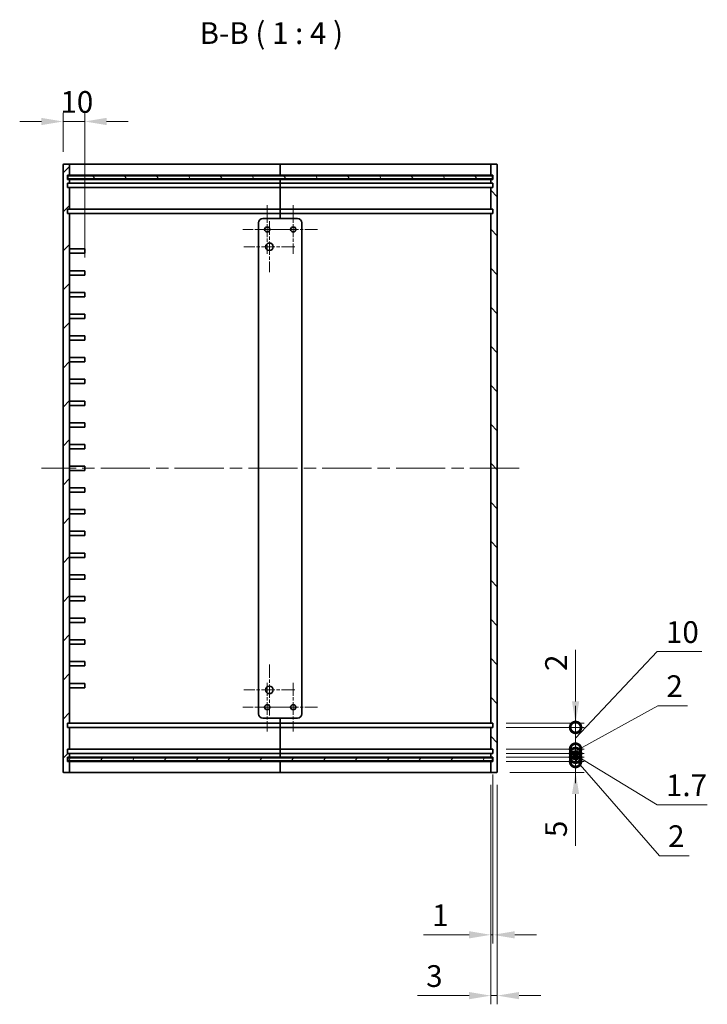
# Model space of a CAD drawing. Units: millimetres. Extents: x 58 to 5953, y 32 to 1156.
# Drawn here: x 4039 to 4356, y 277 to 730 of the extents above; entities that cross this region are included whole.
import ezdxf

# ---------------------------------------------------------------- set-up
doc = ezdxf.new("R2010")
doc.units = ezdxf.units.MM
doc.header["$LTSCALE"] = 4
doc.linetypes.add('CHAIN', pattern=[0.35429999999999995, 0.2362, -0.0295, 0.0591, -0.0295])
doc.layers.get('Defpoints').update_dxf_attribs({"lineweight": 25})
for name, color, linetype, lineweight in [('Center Mark (ISO)', 131, 'Continuous', 18), ('Centerline (ISO)', 131, 'Continuous', 18), ('Dimension (ISO)', 7, 'Continuous', 18), ('Dimension (ISO) @ 1', 7, 'Continuous', 18), ('Hatch (ISO)', 1, 'Continuous', 18), ('Symbol (ISO) @ 1', 7, 'Continuous', 18), ('Visible (ISO)', 7, 'Continuous', 35)]:
    doc.layers.add(name, color=color, linetype=linetype, lineweight=lineweight)
doc.styles.add('Note Text (TK)', font='txt')
doc.dimstyles.new('Default - Method 1b (TK)', dxfattribs={"dimscale": 4, "dimtxt": 2.5, "dimasz": 2.5, "dimexe": 1, "dimexo": 1.499999999999999, "dimgap": 1, "dimtad": 1, "dimtoh": 1, "dimrnd": 1e-08, "dimdsep": 46, "dimtxsty": 'Note Text (TK)', "dimcen": 0.09, "dimdle": 5, "dimclrd": 100, "dimclre": 100, "dimclrt": 7, "dimadec": 1, "dimazin": 1, "dimtfac": 1, "dimtmove": 0, "dimatfit": 3, "dimfxl": 1, "dimtolj": 1, "dimlwd": -1, "dimlwe": -1, "dimarcsym": 0})

# ---------------------------------------------------------------- blocks, each defined once
blk = doc.blocks.new('*D78')
at = {"layer": 'Defpoints', "color": 0}
for p in [(4069.262634593125, 683.5167007183811), (4059.262634593125, 663.516700718381), (4069.262634593125, 614.816700718381)]:
    blk.add_point(p, dxfattribs=at)
at = {"layer": 'Dimension (ISO)', "color": 100}
for p, q in [((4059.262634593125, 669.5167007183811), (4059.262634593125, 687.5167007183811)), ((4069.262634593125, 620.816700718381), (4069.262634593125, 687.5167007183811)), ((4049.262634593126, 683.5167007183811), (4039.262634593125, 683.5167007183811)), ((4059.262634593125, 683.5167007183811), (4069.262634593125, 683.5167007183811)), ((4079.262634593126, 683.5167007183811), (4089.262634593125, 683.5167007183811))]:
    blk.add_line(p, q, dxfattribs=at)
for points in [[(4049.262634593126, 685.1833673850477), (4049.262634593126, 681.8500340517145), (4059.262634593125, 683.5167007183811)], [(4079.262634593126, 685.1833673850477), (4079.262634593126, 681.8500340517145), (4069.262634593125, 683.5167007183811)]]:
    blk.add_solid(points, dxfattribs=at)
at = {"layer": 'Dimension (ISO)', "color": 7, "insert": (4058.012634593125, 692.516700718381), "char_height": 10, "attachment_point": 4, "style": 'Note Text (TK)'}
blk.add_mtext('\\A1;10', dxfattribs=at)
blk = doc.blocks.new('_DotSmall')
at = {"color": 0, "linetype": 'ByBlock', "const_width": 0.5}
blk.add_lwpolyline([(-0.0625, 0, 1), (0.0625, 0, 1)], format="xyb", close=True, dxfattribs=at)
blk = doc.blocks.new('*D79')
at = {"layer": 'Defpoints', "color": 0}
for p in [(4257.262634593126, 388.8167007183811), (4295.302733836069, 388.8167007183811), (4258.962634593126, 383.8167007183811)]:
    blk.add_point(p, dxfattribs=at)
at = {"layer": 'Dimension (ISO)', "color": 100}
for p, q in [((4295.302733836069, 388.8167007183811), (4295.302733836069, 408.8167007183811)), ((4263.262634593125, 388.8167007183811), (4299.302733836069, 388.8167007183811)), ((4295.302733836069, 388.8167007183811), (4295.302733836069, 383.8167007183811)), ((4264.962634593127, 383.8167007183811), (4299.302733836069, 383.8167007183811)), ((4295.302733836069, 373.8167007183811), (4295.302733836069, 350.021246086567))]:
    blk.add_line(p, q, dxfattribs=at)
blk.add_solid([(4293.636067169401, 373.8167007183811), (4296.969400502735, 373.8167007183811), (4295.302733836069, 383.8167007183811)], dxfattribs=at)
at = {"layer": 'Dimension (ISO)', "color": 100, "xscale": 10, "yscale": 10, "zscale": 10, "rotation": 270}
blk.add_blockref('_DotSmall', (4295.302733836069, 388.8167007183811), dxfattribs=at)
at = {"layer": 'Dimension (ISO)', "color": 7, "insert": (4286.302733836069, 354.0212460865677), "char_height": 10, "attachment_point": 4, "rotation": 90, "style": 'Note Text (TK)'}
blk.add_mtext('\\A1;5', dxfattribs=at)
blk = doc.blocks.new('*D80')
at = {"layer": 'Defpoints', "color": 0}
for p in [(4257.262634593126, 390.8167007183811), (4295.302733836069, 390.8167007183811), (4257.262634593126, 388.8167007183811)]:
    blk.add_point(p, dxfattribs=at)
at = {"layer": 'Dimension (ISO)', "color": 100}
for p, q in [((4295.302733836069, 390.8167007183811), (4295.302733836069, 400.8167007183811)), ((4263.262634593125, 390.8167007183811), (4299.302733836069, 390.8167007183811)), ((4295.302733836069, 388.8167007183811), (4295.302733836069, 390.8167007183811)), ((4295.302733836069, 388.8167007183811), (4295.302733836069, 390.8167007183811)), ((4263.262634593125, 388.8167007183811), (4299.302733836069, 388.8167007183811)), ((4295.302733836069, 389.8167007183811), (4333.901591767715, 345.4321569551912)), ((4295.302733836069, 388.8167007183811), (4295.302733836069, 378.8167007183811)), ((4333.901591767715, 345.4321569551912), (4347.69704631317, 345.4321569551912))]:
    blk.add_line(p, q, dxfattribs=at)
at = {"layer": 'Dimension (ISO)', "color": 100, "xscale": 10, "yscale": 10, "zscale": 10}
for p, rotation in [((4295.302733836069, 390.8167007183811), 270), ((4295.302733836069, 388.8167007183811), 90)]:
    blk.add_blockref('_DotSmall', p, dxfattribs=dict(at, rotation=rotation))
at = {"layer": 'Dimension (ISO)', "color": 7, "insert": (4337.901591767715, 354.4321569551919), "char_height": 10, "attachment_point": 4, "style": 'Note Text (TK)'}
blk.add_mtext('\\A1;2', dxfattribs=at)
blk = doc.blocks.new('*D81')
at = {"layer": 'Defpoints', "color": 0}
for p in [(4257.262634593126, 392.5167007183811), (4257.262634593126, 390.8167007183811), (4295.302733836069, 392.5167007183811)]:
    blk.add_point(p, dxfattribs=at)
at = {"layer": 'Dimension (ISO)', "color": 100}
for p, q in [((4295.302733836069, 392.5167007183811), (4295.302733836069, 402.5167007183811)), ((4263.262634593125, 392.5167007183811), (4299.302733836069, 392.5167007183811)), ((4263.262634593125, 390.8167007183811), (4299.302733836069, 390.8167007183811)), ((4295.302733836069, 390.8167007183811), (4295.302733836069, 392.5167007183811)), ((4295.302733836069, 390.8167007183811), (4295.302733836069, 392.5167007183811)), ((4295.302733836069, 391.6667007183811), (4332.924553733541, 368.8810684405261)), ((4295.302733836069, 390.8167007183811), (4295.302733836069, 380.8167007183811)), ((4332.924553733541, 368.8810684405261), (4355.981371915358, 368.8810684405261))]:
    blk.add_line(p, q, dxfattribs=at)
at = {"layer": 'Dimension (ISO)', "color": 100, "xscale": 10, "yscale": 10, "zscale": 10}
for p, rotation in [((4295.302733836069, 392.5167007183811), 270), ((4295.302733836069, 390.8167007183811), 90)]:
    blk.add_blockref('_DotSmall', p, dxfattribs=dict(at, rotation=rotation))
at = {"layer": 'Dimension (ISO)', "color": 7, "insert": (4336.924553733541, 377.8810684405268), "char_height": 10, "attachment_point": 4, "style": 'Note Text (TK)'}
blk.add_mtext('\\A1;1.7', dxfattribs=at)
blk = doc.blocks.new('*D82')
at = {"layer": 'Defpoints', "color": 0}
for p in [(4257.262634593126, 394.516700718381), (4295.302733836069, 394.516700718381), (4257.262634593126, 392.5167007183811)]:
    blk.add_point(p, dxfattribs=at)
at = {"layer": 'Dimension (ISO)', "color": 100}
for p, q in [((4295.302733836069, 393.5167007183811), (4333.119961340376, 414.5167007183805)), ((4333.119961340376, 414.5167007183805), (4346.91541588583, 414.5167007183805)), ((4295.302733836069, 394.516700718381), (4295.302733836069, 404.5167007183811)), ((4263.262634593125, 394.516700718381), (4299.302733836069, 394.516700718381)), ((4295.302733836069, 392.5167007183811), (4295.302733836069, 394.516700718381)), ((4295.302733836069, 392.5167007183811), (4295.302733836069, 394.516700718381)), ((4263.262634593125, 392.5167007183811), (4299.302733836069, 392.5167007183811)), ((4295.302733836069, 392.5167007183811), (4295.302733836069, 382.5167007183811))]:
    blk.add_line(p, q, dxfattribs=at)
at = {"layer": 'Dimension (ISO)', "color": 100, "xscale": 10, "yscale": 10, "zscale": 10}
for p, rotation in [((4295.302733836069, 394.516700718381), 270), ((4295.302733836069, 392.5167007183811), 90)]:
    blk.add_blockref('_DotSmall', p, dxfattribs=dict(at, rotation=rotation))
at = {"layer": 'Dimension (ISO)', "color": 7, "insert": (4337.119961340376, 423.5167007183812), "char_height": 10, "attachment_point": 4, "style": 'Note Text (TK)'}
blk.add_mtext('\\A1;2', dxfattribs=at)
blk = doc.blocks.new('*D83')
at = {"layer": 'Defpoints', "color": 0}
for p in [(4257.262634593126, 404.516700718381), (4295.302733836069, 404.516700718381), (4257.262634593126, 394.516700718381)]:
    blk.add_point(p, dxfattribs=at)
at = {"layer": 'Dimension (ISO)', "color": 100}
for p, q in [((4295.302733836069, 399.5167007183811), (4332.924553733541, 439.4232104922419)), ((4332.924553733541, 439.4232104922419), (4353.424553733541, 439.4232104922419)), ((4295.302733836069, 404.516700718381), (4295.302733836069, 414.5167007183809)), ((4263.262634593125, 404.516700718381), (4299.302733836069, 404.516700718381)), ((4295.302733836069, 394.516700718381), (4295.302733836069, 404.516700718381)), ((4295.302733836069, 394.516700718381), (4295.302733836069, 404.516700718381)), ((4263.262634593125, 394.516700718381), (4299.302733836069, 394.516700718381)), ((4295.302733836069, 394.516700718381), (4295.302733836069, 384.5167007183811))]:
    blk.add_line(p, q, dxfattribs=at)
at = {"layer": 'Dimension (ISO)', "color": 100, "xscale": 10, "yscale": 10, "zscale": 10}
for p, rotation in [((4295.302733836069, 404.516700718381), 270), ((4295.302733836069, 394.516700718381), 90)]:
    blk.add_blockref('_DotSmall', p, dxfattribs=dict(at, rotation=rotation))
at = {"layer": 'Dimension (ISO)', "color": 7, "insert": (4336.924553733541, 448.4232104922426), "char_height": 10, "attachment_point": 4, "style": 'Note Text (TK)'}
blk.add_mtext('\\A1;10', dxfattribs=at)
blk = doc.blocks.new('*D84')
at = {"layer": 'Defpoints', "color": 0}
for p in [(4257.262634593126, 406.5167007183809), (4257.262634593126, 404.516700718381), (4295.302733836069, 406.5167007183809)]:
    blk.add_point(p, dxfattribs=at)
at = {"layer": 'Dimension (ISO)', "color": 100}
for p, q in [((4295.302733836069, 416.516700718381), (4295.302733836069, 440.312155350194)), ((4263.262634593125, 406.5167007183809), (4299.302733836069, 406.5167007183809)), ((4263.262634593125, 404.516700718381), (4299.302733836069, 404.516700718381)), ((4295.302733836069, 404.516700718381), (4295.302733836069, 406.5167007183809)), ((4295.302733836069, 404.516700718381), (4295.302733836069, 394.516700718381))]:
    blk.add_line(p, q, dxfattribs=at)
blk.add_solid([(4293.636067169401, 416.516700718381), (4296.969400502735, 416.516700718381), (4295.302733836069, 406.5167007183809)], dxfattribs=at)
at = {"layer": 'Dimension (ISO)', "color": 100, "xscale": 10, "yscale": 10, "zscale": 10, "rotation": 90}
blk.add_blockref('_DotSmall', (4295.302733836069, 404.516700718381), dxfattribs=at)
at = {"layer": 'Dimension (ISO)', "color": 7, "insert": (4286.302733836069, 430.5167008047401), "char_height": 10, "attachment_point": 4, "rotation": 90, "style": 'Note Text (TK)'}
blk.add_mtext('\\A1;2', dxfattribs=at)
blk = doc.blocks.new('*D86')
at = {"layer": 'Defpoints', "color": 0}
for p in [(4257.262634593126, 388.8167007183811), (4256.262634593126, 384.1167007183811), (4257.262634593126, 309.0265136660355)]:
    blk.add_point(p, dxfattribs=at)
at = {"layer": 'Dimension (ISO)', "color": 100}
for p, q in [((4257.262634593126, 382.8167007183811), (4257.262634593126, 305.0265136660355)), ((4256.262634593126, 378.1167007183811), (4256.262634593126, 305.0265136660355)), ((4246.262634593125, 309.0265136660355), (4225.251270911889, 309.0265136660355)), ((4257.262634593126, 309.0265136660355), (4256.262634593126, 309.0265136660355)), ((4267.262634593126, 309.0265136660355), (4277.262634593125, 309.0265136660355))]:
    blk.add_line(p, q, dxfattribs=at)
for points in [[(4246.262634593125, 310.6931803327021), (4246.262634593125, 307.3598469993688), (4256.262634593126, 309.0265136660355)], [(4267.262634593126, 310.6931803327021), (4267.262634593126, 307.3598469993688), (4257.262634593126, 309.0265136660355)]]:
    blk.add_solid(points, dxfattribs=at)
at = {"layer": 'Dimension (ISO)', "color": 7, "insert": (4229.251270911889, 318.0265136660354), "char_height": 10, "attachment_point": 4, "style": 'Note Text (TK)'}
blk.add_mtext('\\A1;1', dxfattribs=at)
blk = doc.blocks.new('*D87')
at = {"layer": 'Defpoints', "color": 0}
for p in [(4256.262634593126, 384.1167007183811), (4259.262634593126, 384.1167007183811), (4259.262634593126, 281.0265136660354)]:
    blk.add_point(p, dxfattribs=at)
at = {"layer": 'Dimension (ISO)', "color": 100}
for p, q in [((4256.262634593126, 378.1167007183811), (4256.262634593126, 277.0265136660354)), ((4259.262634593126, 378.1167007183811), (4259.262634593126, 277.0265136660354)), ((4246.262634593125, 281.0265136660354), (4222.467179961312, 281.0265136660354)), ((4259.262634593126, 281.0265136660354), (4256.262634593126, 281.0265136660354)), ((4269.262634593125, 281.0265136660354), (4279.262634593126, 281.0265136660354))]:
    blk.add_line(p, q, dxfattribs=at)
for points in [[(4246.262634593125, 282.6931803327021), (4246.262634593125, 279.3598469993688), (4256.262634593126, 281.0265136660354)], [(4269.262634593125, 282.6931803327021), (4269.262634593125, 279.3598469993688), (4259.262634593126, 281.0265136660354)]]:
    blk.add_solid(points, dxfattribs=at)
at = {"layer": 'Dimension (ISO)', "color": 7, "insert": (4226.467179961312, 290.0265136660355), "char_height": 10, "attachment_point": 4, "style": 'Note Text (TK)'}
blk.add_mtext('\\A1;3', dxfattribs=at)

msp = doc.modelspace()

# ---------------------------------------------------------------- hatches: boundary and pattern name
at = {"layer": 'Hatch (ISO)'}
h = msp.add_hatch(dxfattribs=at)
h.set_pattern_fill('ANSI31', color=256, scale=101.6, style=0)
h.set_pattern_definition([(45, (3147.999995703866, 2.0284242055e-06), (-8.980256121069154, 8.980256121069154), [])])
edge = h.paths.add_edge_path()
edge.add_ellipse((4059.562634593126, 384.1167007183811), major_axis=(-0.3000000000000184, -3.55e-14), ratio=1, start_angle=0, end_angle=89.99999999998983)
edge.add_line((4059.562634593126, 383.8167007183811), (4061.962634593125, 383.816700718381))
edge.add_ellipse((4061.962634593125, 384.1167007183811), major_axis=(1.89e-14, -0.3000000000000291), ratio=1, start_angle=0, end_angle=89.9999999999896)
edge.add_line((4062.262634593126, 384.1167007183811), (4062.262634593126, 388.8167007183812))
edge.add_line((4062.262634593126, 388.8167007183811), (4061.262634593126, 388.816700718381))
edge.add_line((4061.262634593126, 388.8167007183811), (4061.262634593126, 390.8167007183811))
edge.add_line((4061.262634593126, 390.8167007183811), (4062.262634593126, 390.8167007183811))
edge.add_line((4062.262634593126, 390.8167007183811), (4062.262634593126, 392.5167007183811))
edge.add_line((4062.262634593126, 392.5167007183812), (4061.262634593126, 392.5167007183811))
edge.add_line((4061.262634593126, 392.5167007183811), (4061.262634593126, 394.5167007183811))
edge.add_line((4061.262634593126, 394.5167007183811), (4062.262634593126, 394.5167007183812))
edge.add_line((4062.262634593126, 394.5167007183812), (4062.262634593126, 404.5167007183811))
edge.add_line((4062.262634593126, 404.5167007183811), (4061.262634593126, 404.5167007183811))
edge.add_line((4061.262634593126, 404.5167007183811), (4061.262634593126, 406.5167007183811))
edge.add_line((4061.262634593126, 406.5167007183811), (4062.262634593126, 406.5167007183812))
edge.add_line((4062.262634593126, 406.5167007183812), (4062.262634593126, 641.1167007183808))
edge.add_line((4062.262634593126, 641.116700718381), (4061.262634593126, 641.1167007183811))
edge.add_line((4061.262634593126, 641.116700718381), (4061.262634593126, 643.116700718381))
edge.add_line((4061.262634593126, 643.116700718381), (4062.262634593126, 643.1167007183809))
edge.add_line((4062.262634593126, 643.116700718381), (4062.262634593126, 653.116700718381))
edge.add_line((4062.262634593126, 653.116700718381), (4061.262634593126, 653.1167007183811))
edge.add_line((4061.262634593126, 653.116700718381), (4061.262634593126, 655.116700718381))
edge.add_line((4061.262634593126, 655.116700718381), (4062.262634593126, 655.1167007183809))
edge.add_line((4062.262634593126, 655.116700718381), (4062.262634593126, 656.816700718381))
edge.add_line((4062.262634593126, 656.816700718381), (4061.262634593126, 656.8167007183811))
edge.add_line((4061.262634593126, 656.8167007183811), (4061.262634593126, 658.8167007183812))
edge.add_line((4061.262634593126, 658.8167007183811), (4062.262634593126, 658.8167007183808))
edge.add_line((4062.262634593126, 658.8167007183811), (4062.262634593126, 663.516700718381))
edge.add_ellipse((4061.962634593125, 663.516700718381), major_axis=(0.3000000000000103, 1.78e-14), ratio=1, start_angle=0, end_angle=89.99999999999324)
edge.add_line((4061.962634593125, 663.8167007183811), (4059.562634593126, 663.8167007183811))
edge.add_ellipse((4059.562634593126, 663.516700718381), major_axis=(-9.7e-15, 0.3000000000000114), ratio=1, start_angle=1.5439e-12, end_angle=89.99999999999476)
edge.add_line((4059.262634593125, 663.516700718381), (4059.262634593125, 384.1167007183811))
h = msp.add_hatch(dxfattribs=at)
h.set_pattern_fill('ANSI31', color=256, scale=101.6, angle=90.00021045915, style=0)
h.set_pattern_definition([(135.0002104591499, (3147.999995703866, 2.0284242055e-06), (-8.980223134685914, -8.980289107331226), [])])
edge = h.paths.add_edge_path()
edge.add_ellipse((4258.962634593126, 663.516700718381), major_axis=(0.2999999999999856, 0), ratio=1, start_angle=0, end_angle=90.0000000000034)
edge.add_line((4258.962634593126, 663.8167007183811), (4256.562634593127, 663.8167007183811))
edge.add_ellipse((4256.562634593126, 663.516700718381), major_axis=(1.44e-14, 0.2999999999999758), ratio=1, start_angle=0, end_angle=90.00000000000276)
edge.add_line((4256.262634593126, 663.516700718381), (4256.262634593126, 658.8167007183811))
edge.add_line((4256.262634593126, 658.8167007183808), (4257.262634593126, 658.8167007183811))
edge.add_line((4257.262634593126, 658.8167007183811), (4257.262634593126, 656.816700718381))
edge.add_line((4257.262634593126, 656.816700718381), (4256.262634593126, 656.8167007183808))
edge.add_line((4256.262634593126, 656.8167007183808), (4256.262634593126, 655.1167007183807))
edge.add_line((4256.262634593126, 655.1167007183809), (4257.262634593126, 655.116700718381))
edge.add_line((4257.262634593126, 655.116700718381), (4257.262634593126, 653.116700718381))
edge.add_line((4257.262634593126, 653.116700718381), (4256.262634593126, 653.1167007183809))
edge.add_line((4256.262634593126, 653.1167007183808), (4256.262634593126, 643.1167007183808))
edge.add_line((4256.262634593126, 643.1167007183808), (4257.262634593126, 643.1167007183809))
edge.add_line((4257.262634593126, 643.116700718381), (4257.262634593126, 641.116700718381))
edge.add_line((4257.262634593126, 641.116700718381), (4256.262634593126, 641.1167007183808))
edge.add_line((4256.262634593126, 641.116700718381), (4256.262634593126, 406.5167007183812))
edge.add_line((4256.262634593126, 406.5167007183811), (4257.262634593126, 406.516700718381))
edge.add_line((4257.262634593126, 406.5167007183809), (4257.262634593126, 404.516700718381))
edge.add_line((4257.262634593126, 404.516700718381), (4256.262634593126, 404.5167007183811))
edge.add_line((4256.262634593126, 404.5167007183811), (4256.262634593126, 394.5167007183811))
edge.add_line((4256.262634593126, 394.5167007183811), (4257.262634593126, 394.516700718381))
edge.add_line((4257.262634593126, 394.516700718381), (4257.262634593126, 392.516700718381))
edge.add_line((4257.262634593126, 392.516700718381), (4256.262634593126, 392.5167007183811))
edge.add_line((4256.262634593126, 392.5167007183811), (4256.262634593126, 390.8167007183811))
edge.add_line((4256.262634593126, 390.8167007183811), (4257.262634593126, 390.816700718381))
edge.add_line((4257.262634593126, 390.816700718381), (4257.262634593126, 388.816700718381))
edge.add_line((4257.262634593126, 388.816700718381), (4256.262634593126, 388.8167007183811))
edge.add_line((4256.262634593126, 388.8167007183811), (4256.262634593126, 384.116700718381))
edge.add_ellipse((4256.562634593126, 384.1167007183811), major_axis=(-0.3000000000000103, -1.78e-14), ratio=1, start_angle=0, end_angle=89.99999999999324)
edge.add_line((4256.562634593126, 383.8167007183811), (4258.962634593126, 383.8167007183811))
edge.add_ellipse((4258.962634593126, 384.1167007183811), major_axis=(9.7e-15, -0.3000000000000114), ratio=1, start_angle=0, end_angle=89.99999999999476)
edge.add_line((4259.262634593126, 384.116700718381), (4259.262634593126, 663.516700718381))
h = msp.add_hatch(dxfattribs=at)
h.set_pattern_fill('ANSI31', color=256, scale=101.6, angle=75.00017538262, style=0)
h.set_pattern_definition([(120.00017538262, (3147.999995703866, 2.0284242055e-06), (-10.99850319063436, -6.350033666493875), [])])
h.paths.add_polyline_path([(4061.512634593126, 657.0667007183808), (4257.012634593126, 657.0667007183808), (4257.012634593126, 658.5667007183808), (4061.512634593126, 658.5667007183808)])
h = msp.add_hatch(dxfattribs=at)
h.set_pattern_fill('ANSI31', color=256, scale=101.6, angle=14.99997778074499, style=0)
h.set_pattern_definition([(59.999977780745, (3147.999995703866, 2.0284242055e-06), (-10.99852016553689, 6.350004265217328), [])])
h.paths.add_polyline_path([(4061.512634593126, 389.066700718381), (4257.012634593126, 389.066700718381), (4257.012634593126, 390.5667007183811), (4061.512634593126, 390.5667007183811)])

# ---------------------------------------------------------------- linework, layer by layer
at = {"layer": 'Center Mark (ISO)', "linetype": 'CHAIN', "ltscale": 6.21892499923706}
for p, q in [((4153.262634593125, 645.009975718381), (4153.262634593125, 622.623425718381)), ((4165.262634593125, 645.0099757183812), (4165.262634593125, 622.6234257183811)), ((4164.455909593125, 633.8167007183811), (4142.069359593126, 633.8167007183811)), ((4176.455909593125, 633.8167007183812), (4154.069359593125, 633.8167007183812)), ((4153.262634593125, 425.009975718381), (4153.262634593125, 402.623425718381)), ((4165.262634593125, 425.0099757183809), (4165.262634593125, 402.623425718381)), ((4164.455909593125, 413.8167007183811), (4142.069359593126, 413.8167007183811)), ((4176.455909593125, 413.816700718381), (4154.069359593125, 413.816700718381))]:
    msp.add_line(p, q, dxfattribs=at)
at = {"layer": 'Center Mark (ISO)', "linetype": 'CHAIN', "ltscale": 6.528243541717529}
for p, q in [((4154.262634593126, 637.5667007183811), (4154.262634593126, 614.0667007183813)), ((4166.012634593125, 625.8167007183812), (4142.512634593126, 625.8167007183812)), ((4154.262634593126, 433.566700718381), (4154.262634593126, 410.0667007183811)), ((4166.012634593125, 421.8167007183811), (4142.512634593126, 421.8167007183811))]:
    msp.add_line(p, q, dxfattribs=at)
at = {"layer": 'Centerline (ISO)', "linetype": 'CHAIN', "ltscale": 23.99096870422363}
msp.add_line((4269.262634593125, 523.816700718381), (4049.262634593126, 523.816700718381), dxfattribs=at)
at = {"layer": 'Visible (ISO)'}
for p, q in [((4059.262634593125, 663.516700718381), (4059.262634593125, 384.1167007183811)), ((4061.962634593125, 663.8167007183811), (4059.562634593126, 663.8167007183811)), ((4070.262634593126, 663.8167007183811), (4061.962634593125, 663.8167007183811)), ((4062.262634593126, 658.8167007183811), (4062.262634593126, 663.516700718381)), ((4159.262634593125, 663.8167007183811), (4070.262634593126, 663.8167007183811)), ((4159.262634593125, 663.8167007183811), (4159.262634593125, 663.516700718381)), ((4159.262634593125, 663.516700718381), (4159.262634593125, 663.8167007183811)), ((4248.262634593126, 663.8167007183811), (4159.262634593125, 663.8167007183811)), ((4159.262634593125, 658.8167007183811), (4159.262634593125, 663.516700718381)), ((4159.262634593125, 663.516700718381), (4159.262634593125, 658.8167007183808)), ((4256.562634593125, 663.8167007183811), (4248.262634593126, 663.8167007183811)), ((4256.262634593126, 663.516700718381), (4256.262634593126, 658.8167007183808)), ((4258.962634593126, 663.816700718381), (4256.562634593126, 663.816700718381)), ((4259.262634593126, 384.1167007183811), (4259.262634593126, 663.516700718381)), ((4061.262634593126, 656.816700718381), (4061.262634593126, 658.8167007183811)), ((4061.262634593126, 658.8167007183811), (4062.262634593126, 658.8167007183811)), ((4257.012634593124, 658.5667007183808), (4061.512634593126, 658.5667007183808)), ((4061.512634593126, 658.5667007183808), (4061.512634593126, 657.0667007183808)), ((4062.262634593126, 658.8167007183811), (4070.262634593126, 658.8167007183811)), ((4070.262634593126, 658.8167007183811), (4159.262634593125, 658.8167007183811)), ((4159.262634593125, 658.8167007183811), (4159.262634593125, 658.5667007183808)), ((4159.262634593125, 658.8167007183808), (4248.262634593126, 658.8167007183808)), ((4159.262634593125, 658.5667007183808), (4159.262634593125, 658.8167007183808)), ((4248.262634593126, 658.8167007183808), (4256.262634593126, 658.8167007183808)), ((4256.262634593126, 658.8167007183808), (4257.262634593126, 658.8167007183808)), ((4257.012634593124, 657.0667007183808), (4257.012634593124, 658.5667007183808)), ((4257.262634593126, 658.8167007183808), (4257.262634593126, 656.8167007183808)), ((4062.262634593126, 656.816700718381), (4061.262634593126, 656.816700718381)), ((4061.262634593126, 653.116700718381), (4061.262634593126, 655.116700718381)), ((4061.262634593126, 655.116700718381), (4062.262634593126, 655.116700718381)), ((4062.262634593126, 653.116700718381), (4061.262634593126, 653.116700718381)), ((4061.512634593126, 657.0667007183808), (4257.012634593124, 657.0667007183808)), ((4062.262634593126, 655.116700718381), (4062.262634593126, 656.816700718381)), ((4070.262634593126, 656.816700718381), (4062.262634593126, 656.816700718381)), ((4062.262634593126, 655.116700718381), (4070.262634593126, 655.116700718381)), ((4062.262634593126, 643.116700718381), (4062.262634593126, 653.116700718381)), ((4070.262634593126, 653.116700718381), (4062.262634593126, 653.116700718381)), ((4159.262634593125, 656.816700718381), (4070.262634593126, 656.816700718381)), ((4070.262634593126, 655.116700718381), (4159.262634593125, 655.116700718381)), ((4159.262634593125, 653.116700718381), (4070.262634593126, 653.116700718381)), ((4159.262634593125, 657.0667007183808), (4159.262634593125, 656.816700718381)), ((4159.262634593125, 656.8167007183808), (4159.262634593125, 657.0667007183808)), ((4159.262634593125, 655.116700718381), (4159.262634593125, 656.816700718381)), ((4248.262634593126, 656.8167007183808), (4159.262634593125, 656.8167007183808)), ((4159.262634593125, 656.8167007183808), (4159.262634593125, 655.1167007183809)), ((4159.262634593125, 655.116700718381), (4159.262634593125, 653.116700718381)), ((4159.262634593125, 655.1167007183809), (4248.262634593126, 655.1167007183809)), ((4159.262634593125, 653.116700718381), (4159.262634593125, 655.1167007183809)), ((4159.262634593125, 643.116700718381), (4159.262634593125, 653.116700718381)), ((4248.262634593126, 653.116700718381), (4159.262634593125, 653.116700718381)), ((4159.262634593125, 653.116700718381), (4159.262634593125, 643.116700718381)), ((4256.262634593126, 656.8167007183808), (4248.262634593126, 656.8167007183808)), ((4248.262634593126, 655.1167007183809), (4256.262634593126, 655.1167007183809)), ((4256.262634593126, 653.116700718381), (4248.262634593126, 653.116700718381)), ((4257.262634593126, 656.8167007183808), (4256.262634593126, 656.8167007183808)), ((4256.262634593126, 656.8167007183808), (4256.262634593126, 655.1167007183809)), ((4256.262634593126, 655.1167007183809), (4257.262634593126, 655.1167007183809)), ((4257.262634593126, 653.116700718381), (4256.262634593126, 653.1167007183808)), ((4256.262634593126, 653.1167007183808), (4256.262634593126, 643.1167007183808)), ((4257.262634593126, 655.1167007183809), (4257.262634593126, 653.116700718381)), ((4061.262634593126, 641.116700718381), (4061.262634593126, 643.116700718381)), ((4061.262634593126, 643.116700718381), (4062.262634593126, 643.116700718381)), ((4062.262634593126, 641.116700718381), (4061.262634593126, 641.116700718381)), ((4062.262634593126, 643.116700718381), (4070.262634593126, 643.116700718381)), ((4062.262634593126, 406.5167007183812), (4062.262634593126, 641.116700718381)), ((4070.262634593126, 641.116700718381), (4062.262634593126, 641.116700718381)), ((4070.262634593126, 643.116700718381), (4159.262634593125, 643.116700718381)), ((4159.262634593125, 641.116700718381), (4070.262634593126, 641.116700718381)), ((4159.262634593125, 643.116700718381), (4159.262634593125, 641.116700718381)), ((4159.262634593125, 643.116700718381), (4248.262634593126, 643.116700718381)), ((4159.262634593125, 641.116700718381), (4159.262634593125, 643.116700718381)), ((4159.262634593125, 638.8167007183811), (4159.262634593125, 641.116700718381)), ((4248.262634593126, 641.116700718381), (4159.262634593125, 641.116700718381)), ((4159.262634593125, 641.116700718381), (4159.262634593125, 638.8167007183811)), ((4248.262634593126, 643.116700718381), (4256.262634593126, 643.116700718381)), ((4256.262634593126, 641.116700718381), (4248.262634593126, 641.116700718381)), ((4256.262634593126, 643.1167007183808), (4257.262634593126, 643.116700718381)), ((4257.262634593126, 641.116700718381), (4256.262634593126, 641.116700718381)), ((4256.262634593126, 641.116700718381), (4256.262634593126, 406.5167007183811)), ((4257.262634593126, 643.116700718381), (4257.262634593126, 641.116700718381)), ((4149.262634593125, 636.8167007183812), (4149.262634593125, 410.8167007183808)), ((4167.262634593125, 638.8167007183811), (4151.262634593126, 638.8167007183811)), ((4169.262634593126, 410.8167007183808), (4169.262634593126, 636.8167007183813)), ((4062.262634593126, 624.816700718381), (4069.262634593125, 624.816700718381)), ((4069.262634593125, 622.816700718381), (4062.262634593126, 622.816700718381)), ((4069.262634593125, 624.816700718381), (4069.262634593125, 622.816700718381)), ((4062.262634593126, 614.816700718381), (4069.262634593125, 614.816700718381)), ((4069.262634593125, 612.8167007183811), (4062.262634593126, 612.8167007183811)), ((4069.262634593125, 614.816700718381), (4069.262634593125, 612.8167007183811)), ((4062.262634593126, 604.8167007183811), (4069.262634593125, 604.8167007183811)), ((4069.262634593125, 604.8167007183811), (4069.262634593125, 602.816700718381)), ((4069.262634593125, 602.816700718381), (4062.262634593126, 602.816700718381)), ((4062.262634593126, 594.816700718381), (4069.262634593125, 594.816700718381)), ((4069.262634593125, 594.816700718381), (4069.262634593125, 592.8167007183811)), ((4069.262634593125, 592.8167007183811), (4062.262634593126, 592.8167007183811)), ((4062.262634593126, 584.816700718381), (4069.262634593125, 584.816700718381)), ((4069.262634593125, 582.816700718381), (4062.262634593126, 582.816700718381)), ((4069.262634593125, 584.816700718381), (4069.262634593125, 582.816700718381)), ((4062.262634593126, 574.816700718381), (4069.262634593125, 574.816700718381)), ((4069.262634593125, 572.816700718381), (4062.262634593126, 572.816700718381)), ((4069.262634593125, 574.816700718381), (4069.262634593125, 572.816700718381)), ((4062.262634593126, 564.816700718381), (4069.262634593125, 564.816700718381)), ((4069.262634593125, 562.8167007183811), (4062.262634593126, 562.8167007183811)), ((4069.262634593125, 564.816700718381), (4069.262634593125, 562.8167007183811)), ((4062.262634593126, 554.8167007183811), (4069.262634593125, 554.8167007183811)), ((4069.262634593125, 554.8167007183811), (4069.262634593125, 552.816700718381)), ((4069.262634593125, 552.816700718381), (4062.262634593126, 552.816700718381)), ((4062.262634593126, 544.816700718381), (4069.262634593125, 544.816700718381)), ((4069.262634593125, 544.816700718381), (4069.262634593125, 542.8167007183811)), ((4069.262634593125, 542.8167007183811), (4062.262634593126, 542.8167007183811)), ((4062.262634593126, 534.816700718381), (4069.262634593125, 534.816700718381)), ((4069.262634593125, 532.816700718381), (4062.262634593126, 532.816700718381)), ((4069.262634593125, 534.816700718381), (4069.262634593125, 532.816700718381)), ((4062.262634593126, 524.816700718381), (4069.262634593125, 524.816700718381)), ((4069.262634593125, 522.816700718381), (4062.262634593126, 522.816700718381)), ((4069.262634593125, 524.816700718381), (4069.262634593125, 522.816700718381)), ((4062.262634593126, 514.816700718381), (4069.262634593125, 514.816700718381)), ((4069.262634593125, 512.8167007183811), (4062.262634593126, 512.8167007183811)), ((4069.262634593125, 514.816700718381), (4069.262634593125, 512.8167007183811)), ((4062.262634593126, 504.816700718381), (4069.262634593125, 504.816700718381)), ((4069.262634593125, 504.8167007183811), (4069.262634593125, 502.816700718381)), ((4069.262634593125, 502.816700718381), (4062.262634593126, 502.816700718381)), ((4062.262634593126, 494.816700718381), (4069.262634593125, 494.816700718381)), ((4069.262634593125, 494.816700718381), (4069.262634593125, 492.8167007183811)), ((4069.262634593125, 492.8167007183811), (4062.262634593126, 492.8167007183811)), ((4062.262634593126, 484.816700718381), (4069.262634593125, 484.816700718381)), ((4069.262634593125, 482.816700718381), (4062.262634593126, 482.816700718381)), ((4069.262634593125, 484.816700718381), (4069.262634593125, 482.816700718381)), ((4062.262634593126, 474.816700718381), (4069.262634593125, 474.816700718381)), ((4069.262634593125, 472.816700718381), (4062.262634593126, 472.816700718381)), ((4069.262634593125, 474.816700718381), (4069.262634593125, 472.816700718381)), ((4062.262634593126, 464.8167007183809), (4069.262634593125, 464.8167007183809)), ((4069.262634593125, 462.8167007183811), (4062.262634593126, 462.8167007183811)), ((4069.262634593125, 464.8167007183809), (4069.262634593125, 462.8167007183811)), ((4062.262634593126, 454.816700718381), (4069.262634593125, 454.816700718381)), ((4069.262634593125, 454.816700718381), (4069.262634593125, 452.816700718381)), ((4069.262634593125, 452.816700718381), (4062.262634593126, 452.816700718381)), ((4062.262634593126, 444.816700718381), (4069.262634593125, 444.816700718381)), ((4069.262634593125, 444.816700718381), (4069.262634593125, 442.8167007183811)), ((4069.262634593125, 442.8167007183811), (4062.262634593126, 442.8167007183811)), ((4062.262634593126, 434.816700718381), (4069.262634593125, 434.816700718381)), ((4069.262634593125, 432.816700718381), (4062.262634593126, 432.816700718381)), ((4069.262634593125, 434.816700718381), (4069.262634593125, 432.816700718381)), ((4062.262634593126, 424.816700718381), (4069.262634593125, 424.816700718381)), ((4069.262634593125, 422.816700718381), (4062.262634593126, 422.816700718381)), ((4069.262634593125, 424.816700718381), (4069.262634593125, 422.816700718381)), ((4151.262634593126, 408.8167007183808), (4167.262634593125, 408.8167007183808)), ((4159.262634593125, 406.5167007183812), (4159.262634593125, 408.8167007183811)), ((4159.262634593125, 408.8167007183811), (4159.262634593125, 406.5167007183811)), ((4061.262634593126, 404.5167007183811), (4061.262634593126, 406.5167007183811)), ((4061.262634593126, 406.5167007183811), (4062.262634593126, 406.5167007183812)), ((4062.262634593126, 404.5167007183811), (4061.262634593126, 404.5167007183811)), ((4062.262634593126, 406.5167007183812), (4070.262634593126, 406.5167007183812)), ((4062.262634593126, 394.5167007183812), (4062.262634593126, 404.5167007183811)), ((4070.262634593126, 404.5167007183811), (4062.262634593126, 404.5167007183811)), ((4070.262634593126, 406.5167007183812), (4159.262634593125, 406.5167007183812)), ((4159.262634593125, 404.5167007183811), (4070.262634593126, 404.5167007183811)), ((4159.262634593125, 406.5167007183812), (4159.262634593125, 404.5167007183811)), ((4159.262634593125, 404.5167007183811), (4159.262634593125, 406.5167007183811)), ((4159.262634593125, 406.5167007183811), (4248.262634593126, 406.5167007183811)), ((4159.262634593125, 394.5167007183812), (4159.262634593125, 404.5167007183811)), ((4248.262634593126, 404.5167007183811), (4159.262634593125, 404.5167007183811)), ((4159.262634593125, 404.5167007183811), (4159.262634593125, 394.5167007183812)), ((4248.262634593126, 406.5167007183811), (4256.262634593126, 406.5167007183811)), ((4256.262634593126, 404.5167007183811), (4248.262634593126, 404.5167007183811)), ((4256.262634593126, 406.5167007183811), (4257.262634593126, 406.5167007183809)), ((4257.262634593126, 404.516700718381), (4256.262634593126, 404.5167007183811)), ((4256.262634593126, 404.5167007183811), (4256.262634593126, 394.5167007183811)), ((4257.262634593126, 406.5167007183809), (4257.262634593126, 404.516700718381)), ((4061.262634593126, 392.5167007183811), (4061.262634593126, 394.5167007183811)), ((4061.262634593126, 394.5167007183811), (4062.262634593126, 394.5167007183812)), ((4062.262634593126, 394.5167007183812), (4070.262634593126, 394.5167007183812)), ((4070.262634593126, 394.5167007183812), (4159.262634593125, 394.5167007183812)), ((4159.262634593125, 394.5167007183812), (4159.262634593125, 392.5167007183812)), ((4159.262634593125, 392.5167007183812), (4159.262634593125, 394.5167007183812)), ((4159.262634593125, 394.5167007183812), (4248.262634593126, 394.5167007183812)), ((4248.262634593126, 394.5167007183812), (4256.262634593126, 394.5167007183812)), ((4256.262634593126, 394.5167007183811), (4257.262634593126, 394.516700718381)), ((4257.262634593126, 394.516700718381), (4257.262634593126, 392.516700718381)), ((4062.262634593126, 392.5167007183812), (4061.262634593126, 392.5167007183811)), ((4061.262634593126, 388.8167007183811), (4061.262634593126, 390.816700718381)), ((4061.262634593126, 390.816700718381), (4062.262634593126, 390.8167007183811)), ((4257.012634593126, 390.5667007183811), (4061.512634593126, 390.5667007183811)), ((4061.512634593126, 390.5667007183811), (4061.512634593126, 389.0667007183811)), ((4062.262634593126, 390.8167007183811), (4062.262634593126, 392.5167007183812)), ((4070.262634593126, 392.5167007183812), (4062.262634593126, 392.5167007183812)), ((4062.262634593126, 390.8167007183811), (4070.262634593126, 390.8167007183811)), ((4159.262634593125, 392.5167007183812), (4070.262634593126, 392.5167007183812)), ((4070.262634593126, 390.8167007183811), (4159.262634593125, 390.8167007183811)), ((4159.262634593125, 390.8167007183811), (4159.262634593125, 392.5167007183812)), ((4248.262634593126, 392.5167007183812), (4159.262634593125, 392.5167007183812)), ((4159.262634593125, 392.5167007183812), (4159.262634593125, 390.8167007183812)), ((4159.262634593125, 390.8167007183811), (4159.262634593125, 390.5667007183811)), ((4159.262634593125, 390.5667007183811), (4159.262634593125, 390.8167007183812)), ((4159.262634593125, 390.8167007183812), (4248.262634593126, 390.8167007183812)), ((4256.262634593126, 392.5167007183812), (4248.262634593126, 392.5167007183812)), ((4248.262634593126, 390.8167007183812), (4256.262634593126, 390.8167007183812)), ((4257.262634593126, 392.516700718381), (4256.262634593126, 392.5167007183811)), ((4256.262634593126, 392.5167007183811), (4256.262634593126, 390.8167007183811)), ((4256.262634593126, 390.8167007183811), (4257.262634593126, 390.816700718381)), ((4257.012634593126, 389.0667007183811), (4257.012634593126, 390.5667007183811)), ((4257.262634593126, 390.816700718381), (4257.262634593126, 388.816700718381)), ((4062.262634593126, 388.8167007183811), (4061.262634593126, 388.8167007183811)), ((4061.512634593126, 389.0667007183811), (4257.012634593126, 389.0667007183811)), ((4062.262634593126, 384.1167007183811), (4062.262634593126, 388.8167007183811)), ((4070.262634593126, 388.8167007183811), (4062.262634593126, 388.8167007183811)), ((4159.262634593125, 388.8167007183811), (4070.262634593126, 388.8167007183811)), ((4159.262634593125, 389.066700718381), (4159.262634593125, 388.8167007183811)), ((4159.262634593125, 388.8167007183811), (4159.262634593125, 389.0667007183811)), ((4159.262634593125, 384.1167007183811), (4159.262634593125, 388.8167007183811)), ((4248.262634593126, 388.8167007183811), (4159.262634593125, 388.8167007183811)), ((4159.262634593125, 388.8167007183811), (4159.262634593125, 384.1167007183811)), ((4256.262634593126, 388.8167007183811), (4248.262634593126, 388.8167007183811)), ((4257.262634593126, 388.816700718381), (4256.262634593126, 388.8167007183811)), ((4256.262634593126, 388.8167007183811), (4256.262634593126, 384.1167007183811)), ((4059.562634593126, 383.8167007183811), (4061.962634593125, 383.8167007183811)), ((4061.962634593125, 383.8167007183811), (4070.262634593126, 383.8167007183811)), ((4070.262634593126, 383.8167007183811), (4159.262634593125, 383.8167007183811)), ((4159.262634593125, 384.1167007183811), (4159.262634593125, 383.8167007183811)), ((4159.262634593125, 383.816700718381), (4159.262634593125, 384.116700718381)), ((4159.262634593125, 383.8167007183811), (4248.262634593126, 383.8167007183811)), ((4248.262634593126, 383.8167007183811), (4256.562634593125, 383.8167007183811)), ((4256.562634593126, 383.8167007183811), (4258.962634593126, 383.8167007183811))]:
    msp.add_line(p, q, dxfattribs=at)
for centre, radius in [((4153.262634593125, 633.8167007183811), 1.193275), ((4165.262634593125, 633.8167007183812), 1.193275), ((4154.262634593126, 625.8167007183812), 1.750000000000002), ((4154.262634593126, 421.8167007183811), 1.750000000000002), ((4153.262634593125, 413.8167007183811), 1.193275), ((4165.262634593125, 413.816700718381), 1.193275)]:
    msp.add_circle(centre, radius, dxfattribs=at)
for centre, radius, start, end in [((4059.562634593126, 663.516700718381), 0.3000000000000114, 90, 180), ((4061.962634593125, 663.516700718381), 0.3000000000000103, 0, 90), ((4256.562634593126, 663.516700718381), 0.2999999999999758, 90, 180), ((4258.962634593126, 663.516700718381), 0.2999999999999856, 0, 90), ((4151.262634593126, 636.8167007183812), 1.999999999999991, 90, 180), ((4167.262634593125, 636.8167007183813), 1.999999999999996, 0, 90), ((4151.262634593126, 410.8167007183808), 1.999999999999996, 180, 270), ((4167.262634593125, 410.8167007183808), 1.999999999999993, 270, 0), ((4059.562634593126, 384.1167007183811), 0.3000000000000184, 180, 269.9999999999739), ((4061.962634593125, 384.1167007183811), 0.3000000000000291, 270, 0), ((4256.562634593126, 384.1167007183811), 0.3000000000000103, 180, 270), ((4258.962634593126, 384.1167007183811), 0.3000000000000114, 270, 0)]:
    msp.add_arc(centre, radius, start, end, dxfattribs=at)

# ---------------------------------------------------------------- texts
at = {"layer": 'Symbol (ISO) @ 1', "color": 7, "insert": (4122.105023803431, 716.1075414404794), "char_height": 10, "attachment_point": 7, "style": 'Note Text (TK)'}
msp.add_mtext('B-B ( 1 : 4 )', dxfattribs=at)

# ---------------------------------------------------------------- dimensions: what is measured, and where the dimension line sits
at = {"layer": 'Dimension (ISO) @ 1', "color": 100}
for base, p1, p2, angle, override, picture, middle in [((4069.262634593125, 683.5167007183811), (4059.262634593125, 663.516700718381), (4069.262634593125, 614.816700718381), 180, {"dimscale": 1, "dimtxt": 10, "dimasz": 10, "dimexe": 4, "dimexo": 5.999999999999999, "dimgap": 4, "dimtoh": 0, "dimdec": 2, "dimcen": 0.36, "dimtp": 0, "dimtm": 0, "dimtdec": 2, "dimtix": 0, "dimtofl": 1, "dimtmove": 0, "dimatfit": 1}, '*D78', (4064.262634593125, 683.5167007183811)), ((4295.302733836069, 404.516700718381), (4257.262634593126, 394.516700718381), (4257.262634593126, 404.516700718381), 90, {"dimscale": 1, "dimtxt": 10, "dimasz": 10, "dimexe": 4, "dimexo": 5.999999999999999, "dimgap": 4, "dimtih": 1, "dimtoh": 1, "dimdec": 2, "dimblk1": 'DotSmall', "dimblk2": 'DotSmall', "dimsah": 1, "dimcen": 0.36, "dimdle": 0, "dimtp": 0, "dimtm": 0, "dimtdec": 2, "dimtix": 0, "dimtofl": 1, "dimtmove": 1, "dimatfit": 1}, '*D83', (4336.924553733541, 439.4232104922426)), ((4295.302733836069, 406.5167007183809), (4257.262634593126, 404.516700718381), (4257.262634593126, 406.5167007183809), 90, {"dimscale": 1, "dimtxt": 10, "dimasz": 10, "dimexe": 4, "dimexo": 5.999999999999999, "dimgap": 4, "dimtoh": 0, "dimdec": 2, "dimblk1": 'DotSmall', "dimsah": 1, "dimcen": 0.36, "dimdle": 0, "dimtp": 0, "dimtm": 0, "dimtdec": 2, "dimtix": 0, "dimtofl": 1, "dimtmove": 0, "dimatfit": 1}, '*D84', (4295.302733836069, 433.4144280774674)), ((4295.302733836069, 394.516700718381), (4257.262634593126, 392.5167007183811), (4257.262634593126, 394.516700718381), 90, {"dimscale": 1, "dimtxt": 10, "dimasz": 10, "dimexe": 4, "dimexo": 5.999999999999999, "dimgap": 4, "dimtih": 1, "dimtoh": 1, "dimdec": 2, "dimblk1": 'DotSmall', "dimblk2": 'DotSmall', "dimsah": 1, "dimcen": 0.36, "dimdle": 0, "dimtp": 0, "dimtm": 0, "dimtdec": 2, "dimtix": 0, "dimtofl": 1, "dimtmove": 1, "dimatfit": 1}, '*D82', (4337.119961340376, 414.5167007183812)), ((4295.302733836069, 388.8167007183811), (4258.962634593126, 383.8167007183811), (4257.262634593126, 388.8167007183811), 90, {"dimscale": 1, "dimtxt": 10, "dimasz": 10, "dimexe": 4, "dimexo": 5.999999999999999, "dimgap": 4, "dimtoh": 0, "dimdec": 2, "dimblk2": 'DotSmall', "dimsah": 1, "dimcen": 0.36, "dimdle": 0, "dimtp": 0, "dimtm": 0, "dimtdec": 2, "dimtix": 0, "dimtofl": 1, "dimtmove": 0, "dimatfit": 1}, '*D79', (4295.302733836069, 356.918973359295)), ((4295.302733836069, 392.5167007183811), (4257.262634593126, 390.8167007183811), (4257.262634593126, 392.5167007183811), 90, {"dimscale": 1, "dimtxt": 10, "dimasz": 10, "dimexe": 4, "dimexo": 5.999999999999999, "dimgap": 4, "dimtih": 1, "dimtoh": 1, "dimdec": 2, "dimblk1": 'DotSmall', "dimblk2": 'DotSmall', "dimsah": 1, "dimcen": 0.36, "dimdle": 0, "dimtp": 0, "dimtm": 0, "dimtdec": 2, "dimtix": 0, "dimtofl": 1, "dimtmove": 1, "dimatfit": 1}, '*D81', (4336.924553733541, 368.8810684405268)), ((4295.302733836069, 390.8167007183811), (4257.262634593126, 388.8167007183811), (4257.262634593126, 390.8167007183811), 90, {"dimscale": 1, "dimtxt": 10, "dimasz": 10, "dimexe": 4, "dimexo": 5.999999999999999, "dimgap": 4, "dimtih": 1, "dimtoh": 1, "dimdec": 2, "dimblk1": 'DotSmall', "dimblk2": 'DotSmall', "dimsah": 1, "dimcen": 0.36, "dimdle": 0, "dimtp": 0, "dimtm": 0, "dimtdec": 2, "dimtix": 0, "dimtofl": 1, "dimtmove": 1, "dimatfit": 1}, '*D80', (4337.901591767715, 345.4321569551919)), ((4257.262634593126, 309.0265136660355), (4256.262634593126, 384.1167007183811), (4257.262634593126, 388.8167007183811), 180, {"dimscale": 1, "dimtxt": 10, "dimasz": 10, "dimexe": 4, "dimexo": 5.999999999999999, "dimgap": 4, "dimtoh": 0, "dimdec": 2, "dimcen": 0.36, "dimtp": 0, "dimtm": 0, "dimtdec": 2, "dimtix": 0, "dimtofl": 1, "dimtmove": 0, "dimatfit": 1}, '*D86', (4230.756952730071, 309.0265136660355)), ((4259.262634593126, 281.0265136660354), (4256.262634593126, 384.1167007183811), (4259.262634593126, 384.1167007183811), 180, {"dimscale": 1, "dimtxt": 10, "dimasz": 10, "dimexe": 4, "dimexo": 5.999999999999999, "dimgap": 4, "dimtoh": 0, "dimdec": 2, "dimcen": 0.36, "dimtp": 0, "dimtm": 0, "dimtdec": 2, "dimtix": 0, "dimtofl": 1, "dimtmove": 0, "dimatfit": 1}, '*D87', (4229.364907234039, 281.0265136660354))]:
    dim = msp.add_linear_dim(base=base, p1=p1, p2=p2, angle=angle, dimstyle='Default - Method 1b (TK)', override=override, dxfattribs=at)
    dim.commit()
    dim.dimension.update_dxf_attribs({"geometry": picture, "text_midpoint": middle, "dimtype": 160})

doc.saveas('drawing.dxf')
